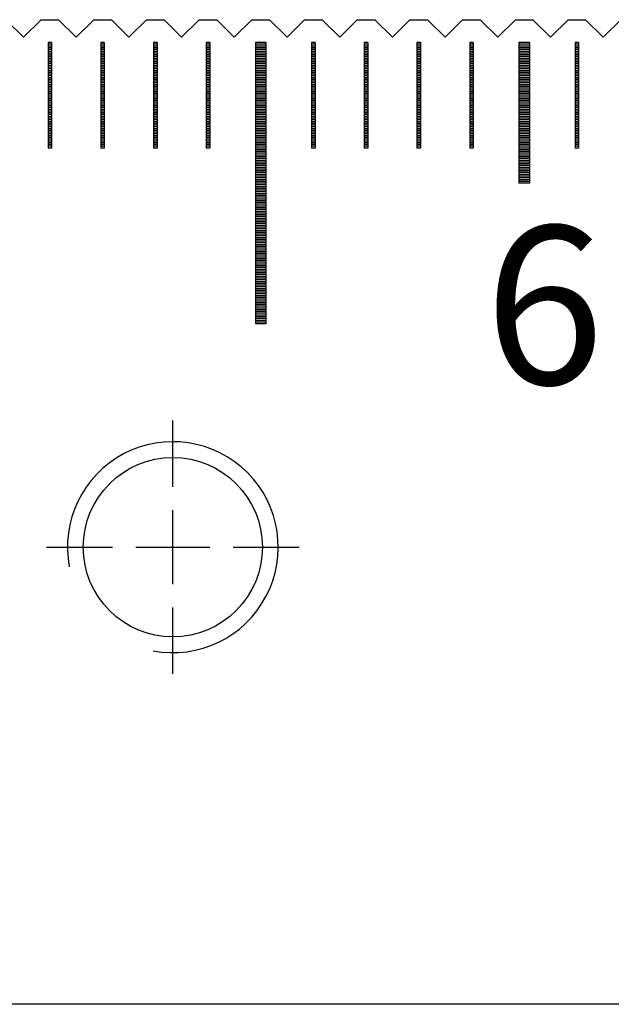
# Model space of a CAD drawing. Units: millimetres. Extents: x 3116 to 3798, y -9276 to -8797.
# Drawn here: x 3496 to 3513, y -9126 to -9098 of the extents above; entities that cross this region are included whole.
import ezdxf

# ---------------------------------------------------------------- set-up
doc = ezdxf.new("R2010")
doc.units = ezdxf.units.MM
doc.linetypes.add('CL-5', pattern=[7, 5, -0.5, 1, -0.5])
for name, color, linetype in [('01', 4, 'Continuous'), ('CLL', 1, 'Continuous'), ('G', 3, 'Continuous'), ('H', 2, 'Continuous'), ('TXT', 3, 'Continuous'), ('W', 7, 'Continuous')]:
    doc.layers.add(name, color=color, linetype=linetype)
doc.styles.add('TXT-1', font='txt.shx', dxfattribs={"width": 0.9, "bigfont": 'chineset.shx'})

# ---------------------------------------------------------------- blocks, each defined once
blk = doc.blocks.new('螺絲-M10')
at = {"layer": '01'}
blk.add_circle((0, 0), 4.25, dxfattribs=at)
at = {"layer": 'CLL', "linetype": 'CL-5', "ltscale": 3}
for p, q in [((0, 2.857), (0, 6)), ((0, -1.758), (0, 1.758)), ((-6, 0), (-2.857, 0)), ((-1.758, 0), (1.758, 0)), ((2.857, 0), (6, 0)), ((0, -6), (0, -2.857))]:
    blk.add_line(p, q, dxfattribs=at)
at = {"layer": 'G'}
blk.add_arc((0, 0), 5, 259.1931, 190.8069, dxfattribs=at)
blk = doc.blocks.new('A$C595F63F0')
at = {"layer": '01'}
for p, q in [((52.35, -0.65), (52.35, -8.65)), ((52.65, -0.65), (52.35, -0.65)), ((52.65, -0.65), (52.65, -8.65)), ((59.85, -0.65), (59.85, -4.65)), ((60.15, -0.65), (59.85, -0.65)), ((60.15, -0.65), (60.15, -4.65)), ((60.15, -4.65), (59.85, -4.65)), ((52.65, -8.65), (52.35, -8.65))]:
    blk.add_line(p, q, dxfattribs=at)
at = {"layer": 'H'}
for p, q in [((46.55, -0.7), (46.45, -0.7)), ((46.55, -0.75), (46.45, -0.75)), ((46.55, -0.8), (46.45, -0.8)), ((48.05, -0.7), (47.95, -0.7)), ((48.05, -0.75), (47.95, -0.75)), ((48.05, -0.8), (47.95, -0.8)), ((49.55, -0.7), (49.45, -0.7)), ((49.55, -0.75), (49.45, -0.75)), ((49.55, -0.8), (49.45, -0.8)), ((51.05, -0.7), (50.95, -0.7)), ((51.05, -0.75), (50.95, -0.75)), ((51.05, -0.8), (50.95, -0.8)), ((52.65, -0.7), (52.35, -0.7)), ((52.65, -0.75), (52.35, -0.75)), ((52.65, -0.8), (52.35, -0.8)), ((54.05, -0.7), (53.95, -0.7)), ((54.05, -0.75), (53.95, -0.75)), ((54.05, -0.8), (53.95, -0.8)), ((55.55, -0.7), (55.45, -0.7)), ((55.55, -0.75), (55.45, -0.75)), ((55.55, -0.8), (55.45, -0.8)), ((57.05, -0.7), (56.95, -0.7)), ((57.05, -0.75), (56.95, -0.75)), ((57.05, -0.8), (56.95, -0.8)), ((58.55, -0.7), (58.45, -0.7)), ((58.55, -0.75), (58.45, -0.75)), ((58.55, -0.8), (58.45, -0.8)), ((60.15, -0.7), (59.85, -0.7)), ((60.15, -0.75), (59.85, -0.75)), ((60.15, -0.8), (59.85, -0.8)), ((61.55, -0.7), (61.45, -0.7)), ((61.55, -0.75), (61.45, -0.75)), ((61.55, -0.8), (61.45, -0.8)), ((46.55, -0.85), (46.45, -0.85)), ((46.55, -0.9), (46.45, -0.9)), ((46.55, -0.95), (46.45, -0.95)), ((46.55, -1), (46.45, -1)), ((46.55, -1.05), (46.45, -1.05)), ((46.55, -1.1), (46.45, -1.1)), ((48.05, -0.85), (47.95, -0.85)), ((48.05, -0.9), (47.95, -0.9)), ((48.05, -0.95), (47.95, -0.95)), ((48.05, -1), (47.95, -1)), ((48.05, -1.05), (47.95, -1.05)), ((48.05, -1.1), (47.95, -1.1)), ((49.55, -0.85), (49.45, -0.85)), ((49.55, -0.9), (49.45, -0.9)), ((49.55, -0.95), (49.45, -0.95)), ((49.55, -1), (49.45, -1)), ((49.55, -1.05), (49.45, -1.05)), ((49.55, -1.1), (49.45, -1.1)), ((51.05, -0.85), (50.95, -0.85)), ((51.05, -0.9), (50.95, -0.9)), ((51.05, -0.95), (50.95, -0.95)), ((51.05, -1), (50.95, -1)), ((51.05, -1.05), (50.95, -1.05)), ((51.05, -1.1), (50.95, -1.1)), ((52.65, -0.85), (52.35, -0.85)), ((52.65, -0.9), (52.35, -0.9)), ((52.65, -0.95), (52.35, -0.95)), ((52.65, -1), (52.35, -1)), ((52.65, -1.05), (52.35, -1.05)), ((52.65, -1.1), (52.35, -1.1)), ((54.05, -0.85), (53.95, -0.85)), ((54.05, -0.9), (53.95, -0.9)), ((54.05, -0.95), (53.95, -0.95)), ((54.05, -1), (53.95, -1)), ((54.05, -1.05), (53.95, -1.05)), ((54.05, -1.1), (53.95, -1.1)), ((55.55, -0.85), (55.45, -0.85)), ((55.55, -0.9), (55.45, -0.9)), ((55.55, -0.95), (55.45, -0.95)), ((55.55, -1), (55.45, -1)), ((55.55, -1.05), (55.45, -1.05)), ((55.55, -1.1), (55.45, -1.1)), ((57.05, -0.85), (56.95, -0.85)), ((57.05, -0.9), (56.95, -0.9)), ((57.05, -0.95), (56.95, -0.95)), ((57.05, -1), (56.95, -1)), ((57.05, -1.05), (56.95, -1.05)), ((57.05, -1.1), (56.95, -1.1)), ((58.55, -0.85), (58.45, -0.85)), ((58.55, -0.9), (58.45, -0.9)), ((58.55, -0.95), (58.45, -0.95)), ((58.55, -1), (58.45, -1)), ((58.55, -1.05), (58.45, -1.05)), ((58.55, -1.1), (58.45, -1.1)), ((60.15, -0.85), (59.85, -0.85)), ((60.15, -0.9), (59.85, -0.9)), ((60.15, -0.95), (59.85, -0.95)), ((60.15, -1), (59.85, -1)), ((60.15, -1.05), (59.85, -1.05)), ((60.15, -1.1), (59.85, -1.1)), ((61.55, -0.85), (61.45, -0.85)), ((61.55, -0.9), (61.45, -0.9)), ((61.55, -0.95), (61.45, -0.95)), ((61.55, -1), (61.45, -1)), ((61.55, -1.05), (61.45, -1.05)), ((61.55, -1.1), (61.45, -1.1)), ((46.55, -1.15), (46.45, -1.15)), ((46.55, -1.2), (46.45, -1.2)), ((46.55, -1.25), (46.45, -1.25)), ((46.55, -1.3), (46.45, -1.3)), ((46.55, -1.35), (46.45, -1.35)), ((48.05, -1.15), (47.95, -1.15)), ((48.05, -1.2), (47.95, -1.2)), ((48.05, -1.25), (47.95, -1.25)), ((48.05, -1.3), (47.95, -1.3)), ((48.05, -1.35), (47.95, -1.35)), ((49.55, -1.15), (49.45, -1.15)), ((49.55, -1.2), (49.45, -1.2)), ((49.55, -1.25), (49.45, -1.25)), ((49.55, -1.3), (49.45, -1.3)), ((49.55, -1.35), (49.45, -1.35)), ((51.05, -1.15), (50.95, -1.15)), ((51.05, -1.2), (50.95, -1.2)), ((51.05, -1.25), (50.95, -1.25)), ((51.05, -1.3), (50.95, -1.3)), ((51.05, -1.35), (50.95, -1.35)), ((52.65, -1.15), (52.35, -1.15)), ((52.65, -1.2), (52.35, -1.2)), ((52.65, -1.25), (52.35, -1.25)), ((52.65, -1.3), (52.35, -1.3)), ((52.65, -1.35), (52.35, -1.35)), ((54.05, -1.15), (53.95, -1.15)), ((54.05, -1.2), (53.95, -1.2)), ((54.05, -1.25), (53.95, -1.25)), ((54.05, -1.3), (53.95, -1.3)), ((54.05, -1.35), (53.95, -1.35)), ((55.55, -1.15), (55.45, -1.15)), ((55.55, -1.2), (55.45, -1.2)), ((55.55, -1.25), (55.45, -1.25)), ((55.55, -1.3), (55.45, -1.3)), ((55.55, -1.35), (55.45, -1.35)), ((57.05, -1.15), (56.95, -1.15)), ((57.05, -1.2), (56.95, -1.2)), ((57.05, -1.25), (56.95, -1.25)), ((57.05, -1.3), (56.95, -1.3)), ((57.05, -1.35), (56.95, -1.35)), ((58.55, -1.15), (58.45, -1.15)), ((58.55, -1.2), (58.45, -1.2)), ((58.55, -1.25), (58.45, -1.25)), ((58.55, -1.3), (58.45, -1.3)), ((58.55, -1.35), (58.45, -1.35)), ((60.15, -1.15), (59.85, -1.15)), ((60.15, -1.2), (59.85, -1.2)), ((60.15, -1.25), (59.85, -1.25)), ((60.15, -1.3), (59.85, -1.3)), ((60.15, -1.35), (59.85, -1.35)), ((61.55, -1.15), (61.45, -1.15)), ((61.55, -1.2), (61.45, -1.2)), ((61.55, -1.25), (61.45, -1.25)), ((61.55, -1.3), (61.45, -1.3)), ((61.55, -1.35), (61.45, -1.35)), ((46.55, -1.4), (46.45, -1.4)), ((46.55, -1.45), (46.45, -1.45)), ((46.55, -1.5), (46.45, -1.5)), ((46.55, -1.55), (46.45, -1.55)), ((46.55, -1.6), (46.45, -1.6)), ((46.55, -1.65), (46.45, -1.65)), ((48.05, -1.4), (47.95, -1.4)), ((48.05, -1.45), (47.95, -1.45)), ((48.05, -1.5), (47.95, -1.5)), ((48.05, -1.55), (47.95, -1.55)), ((48.05, -1.6), (47.95, -1.6)), ((48.05, -1.65), (47.95, -1.65)), ((49.55, -1.4), (49.45, -1.4)), ((49.55, -1.45), (49.45, -1.45)), ((49.55, -1.5), (49.45, -1.5)), ((49.55, -1.55), (49.45, -1.55)), ((49.55, -1.6), (49.45, -1.6)), ((49.55, -1.65), (49.45, -1.65)), ((51.05, -1.4), (50.95, -1.4)), ((51.05, -1.45), (50.95, -1.45)), ((51.05, -1.5), (50.95, -1.5)), ((51.05, -1.55), (50.95, -1.55)), ((51.05, -1.6), (50.95, -1.6)), ((51.05, -1.65), (50.95, -1.65)), ((52.65, -1.4), (52.35, -1.4)), ((52.65, -1.45), (52.35, -1.45)), ((52.65, -1.5), (52.35, -1.5)), ((52.65, -1.55), (52.35, -1.55)), ((52.65, -1.6), (52.35, -1.6)), ((52.65, -1.65), (52.35, -1.65)), ((54.05, -1.4), (53.95, -1.4)), ((54.05, -1.45), (53.95, -1.45)), ((54.05, -1.5), (53.95, -1.5)), ((54.05, -1.55), (53.95, -1.55)), ((54.05, -1.6), (53.95, -1.6)), ((54.05, -1.65), (53.95, -1.65)), ((55.55, -1.4), (55.45, -1.4)), ((55.55, -1.45), (55.45, -1.45)), ((55.55, -1.5), (55.45, -1.5)), ((55.55, -1.55), (55.45, -1.55)), ((55.55, -1.6), (55.45, -1.6)), ((55.55, -1.65), (55.45, -1.65)), ((57.05, -1.4), (56.95, -1.4)), ((57.05, -1.45), (56.95, -1.45)), ((57.05, -1.5), (56.95, -1.5)), ((57.05, -1.55), (56.95, -1.55)), ((57.05, -1.6), (56.95, -1.6)), ((57.05, -1.65), (56.95, -1.65)), ((58.55, -1.4), (58.45, -1.4)), ((58.55, -1.45), (58.45, -1.45)), ((58.55, -1.5), (58.45, -1.5)), ((58.55, -1.55), (58.45, -1.55)), ((58.55, -1.6), (58.45, -1.6)), ((58.55, -1.65), (58.45, -1.65)), ((60.15, -1.4), (59.85, -1.4)), ((60.15, -1.45), (59.85, -1.45)), ((60.15, -1.5), (59.85, -1.5)), ((60.15, -1.55), (59.85, -1.55)), ((60.15, -1.6), (59.85, -1.6)), ((60.15, -1.65), (59.85, -1.65)), ((61.55, -1.4), (61.45, -1.4)), ((61.55, -1.45), (61.45, -1.45)), ((61.55, -1.5), (61.45, -1.5)), ((61.55, -1.55), (61.45, -1.55)), ((61.55, -1.6), (61.45, -1.6)), ((61.55, -1.65), (61.45, -1.65)), ((46.55, -1.7), (46.45, -1.7)), ((46.55, -1.75), (46.45, -1.75)), ((46.55, -1.8), (46.45, -1.8)), ((46.55, -1.85), (46.45, -1.85)), ((46.55, -1.9), (46.45, -1.9)), ((46.55, -1.95), (46.45, -1.95)), ((48.05, -1.7), (47.95, -1.7)), ((48.05, -1.75), (47.95, -1.75)), ((48.05, -1.8), (47.95, -1.8)), ((48.05, -1.85), (47.95, -1.85)), ((48.05, -1.9), (47.95, -1.9)), ((48.05, -1.95), (47.95, -1.95)), ((49.55, -1.7), (49.45, -1.7)), ((49.55, -1.75), (49.45, -1.75)), ((49.55, -1.8), (49.45, -1.8)), ((49.55, -1.85), (49.45, -1.85)), ((49.55, -1.9), (49.45, -1.9)), ((49.55, -1.95), (49.45, -1.95)), ((51.05, -1.7), (50.95, -1.7)), ((51.05, -1.75), (50.95, -1.75)), ((51.05, -1.8), (50.95, -1.8)), ((51.05, -1.85), (50.95, -1.85)), ((51.05, -1.9), (50.95, -1.9)), ((51.05, -1.95), (50.95, -1.95)), ((52.65, -1.7), (52.35, -1.7)), ((52.65, -1.75), (52.35, -1.75)), ((52.65, -1.8), (52.35, -1.8)), ((52.65, -1.85), (52.35, -1.85)), ((52.65, -1.9), (52.35, -1.9)), ((52.65, -1.95), (52.35, -1.95)), ((54.05, -1.7), (53.95, -1.7)), ((54.05, -1.75), (53.95, -1.75)), ((54.05, -1.8), (53.95, -1.8)), ((54.05, -1.85), (53.95, -1.85)), ((54.05, -1.9), (53.95, -1.9)), ((54.05, -1.95), (53.95, -1.95)), ((55.55, -1.7), (55.45, -1.7)), ((55.55, -1.75), (55.45, -1.75)), ((55.55, -1.8), (55.45, -1.8)), ((55.55, -1.85), (55.45, -1.85)), ((55.55, -1.9), (55.45, -1.9)), ((55.55, -1.95), (55.45, -1.95)), ((57.05, -1.7), (56.95, -1.7)), ((57.05, -1.75), (56.95, -1.75)), ((57.05, -1.8), (56.95, -1.8)), ((57.05, -1.85), (56.95, -1.85)), ((57.05, -1.9), (56.95, -1.9)), ((57.05, -1.95), (56.95, -1.95)), ((58.55, -1.7), (58.45, -1.7)), ((58.55, -1.75), (58.45, -1.75)), ((58.55, -1.8), (58.45, -1.8)), ((58.55, -1.85), (58.45, -1.85)), ((58.55, -1.9), (58.45, -1.9)), ((58.55, -1.95), (58.45, -1.95)), ((60.15, -1.7), (59.85, -1.7)), ((60.15, -1.75), (59.85, -1.75)), ((60.15, -1.8), (59.85, -1.8)), ((60.15, -1.85), (59.85, -1.85)), ((60.15, -1.9), (59.85, -1.9)), ((60.15, -1.95), (59.85, -1.95)), ((61.55, -1.7), (61.45, -1.7)), ((61.55, -1.75), (61.45, -1.75)), ((61.55, -1.8), (61.45, -1.8)), ((61.55, -1.85), (61.45, -1.85)), ((61.55, -1.9), (61.45, -1.9)), ((61.55, -1.95), (61.45, -1.95)), ((46.55, -2), (46.45, -2)), ((46.55, -2.05), (46.45, -2.05)), ((46.55, -2.1), (46.45, -2.1)), ((46.55, -2.15), (46.45, -2.15)), ((46.55, -2.2), (46.45, -2.2)), ((48.05, -2), (47.95, -2)), ((48.05, -2.05), (47.95, -2.05)), ((48.05, -2.1), (47.95, -2.1)), ((48.05, -2.15), (47.95, -2.15)), ((48.05, -2.2), (47.95, -2.2)), ((49.55, -2), (49.45, -2)), ((49.55, -2.05), (49.45, -2.05)), ((49.55, -2.1), (49.45, -2.1)), ((49.55, -2.15), (49.45, -2.15)), ((49.55, -2.2), (49.45, -2.2)), ((51.05, -2), (50.95, -2)), ((51.05, -2.05), (50.95, -2.05)), ((51.05, -2.1), (50.95, -2.1)), ((51.05, -2.15), (50.95, -2.15)), ((51.05, -2.2), (50.95, -2.2)), ((52.65, -2), (52.35, -2)), ((52.65, -2.05), (52.35, -2.05)), ((52.65, -2.1), (52.35, -2.1)), ((52.65, -2.15), (52.35, -2.15)), ((52.65, -2.2), (52.35, -2.2)), ((54.05, -2), (53.95, -2)), ((54.05, -2.05), (53.95, -2.05)), ((54.05, -2.1), (53.95, -2.1)), ((54.05, -2.15), (53.95, -2.15)), ((54.05, -2.2), (53.95, -2.2)), ((55.55, -2), (55.45, -2)), ((55.55, -2.05), (55.45, -2.05)), ((55.55, -2.1), (55.45, -2.1)), ((55.55, -2.15), (55.45, -2.15)), ((55.55, -2.2), (55.45, -2.2)), ((57.05, -2), (56.95, -2)), ((57.05, -2.05), (56.95, -2.05)), ((57.05, -2.1), (56.95, -2.1)), ((57.05, -2.15), (56.95, -2.15)), ((57.05, -2.2), (56.95, -2.2)), ((58.55, -2), (58.45, -2)), ((58.55, -2.05), (58.45, -2.05)), ((58.55, -2.1), (58.45, -2.1)), ((58.55, -2.15), (58.45, -2.15)), ((58.55, -2.2), (58.45, -2.2)), ((60.15, -2), (59.85, -2)), ((60.15, -2.05), (59.85, -2.05)), ((60.15, -2.1), (59.85, -2.1)), ((60.15, -2.15), (59.85, -2.15)), ((60.15, -2.2), (59.85, -2.2)), ((61.55, -2), (61.45, -2)), ((61.55, -2.05), (61.45, -2.05)), ((61.55, -2.1), (61.45, -2.1)), ((61.55, -2.15), (61.45, -2.15)), ((61.55, -2.2), (61.45, -2.2)), ((46.55, -2.25), (46.45, -2.25)), ((46.55, -2.3), (46.45, -2.3)), ((46.55, -2.35), (46.45, -2.35)), ((46.55, -2.4), (46.45, -2.4)), ((46.55, -2.45), (46.45, -2.45)), ((46.55, -2.5), (46.45, -2.5)), ((48.05, -2.25), (47.95, -2.25)), ((48.05, -2.3), (47.95, -2.3)), ((48.05, -2.35), (47.95, -2.35)), ((48.05, -2.4), (47.95, -2.4)), ((48.05, -2.45), (47.95, -2.45)), ((48.05, -2.5), (47.95, -2.5)), ((49.55, -2.25), (49.45, -2.25)), ((49.55, -2.3), (49.45, -2.3)), ((49.55, -2.35), (49.45, -2.35)), ((49.55, -2.4), (49.45, -2.4)), ((49.55, -2.45), (49.45, -2.45)), ((49.55, -2.5), (49.45, -2.5)), ((51.05, -2.25), (50.95, -2.25)), ((51.05, -2.3), (50.95, -2.3)), ((51.05, -2.35), (50.95, -2.35)), ((51.05, -2.4), (50.95, -2.4)), ((51.05, -2.45), (50.95, -2.45)), ((51.05, -2.5), (50.95, -2.5)), ((52.65, -2.25), (52.35, -2.25)), ((52.65, -2.3), (52.35, -2.3)), ((52.65, -2.35), (52.35, -2.35)), ((52.65, -2.4), (52.35, -2.4)), ((52.65, -2.45), (52.35, -2.45)), ((52.65, -2.5), (52.35, -2.5)), ((54.05, -2.25), (53.95, -2.25)), ((54.05, -2.3), (53.95, -2.3)), ((54.05, -2.35), (53.95, -2.35)), ((54.05, -2.4), (53.95, -2.4)), ((54.05, -2.45), (53.95, -2.45)), ((54.05, -2.5), (53.95, -2.5)), ((55.55, -2.25), (55.45, -2.25)), ((55.55, -2.3), (55.45, -2.3)), ((55.55, -2.35), (55.45, -2.35)), ((55.55, -2.4), (55.45, -2.4)), ((55.55, -2.45), (55.45, -2.45)), ((55.55, -2.5), (55.45, -2.5)), ((57.05, -2.25), (56.95, -2.25)), ((57.05, -2.3), (56.95, -2.3)), ((57.05, -2.35), (56.95, -2.35)), ((57.05, -2.4), (56.95, -2.4)), ((57.05, -2.45), (56.95, -2.45)), ((57.05, -2.5), (56.95, -2.5)), ((58.55, -2.25), (58.45, -2.25)), ((58.55, -2.3), (58.45, -2.3)), ((58.55, -2.35), (58.45, -2.35)), ((58.55, -2.4), (58.45, -2.4)), ((58.55, -2.45), (58.45, -2.45)), ((58.55, -2.5), (58.45, -2.5)), ((60.15, -2.25), (59.85, -2.25)), ((60.15, -2.3), (59.85, -2.3)), ((60.15, -2.35), (59.85, -2.35)), ((60.15, -2.4), (59.85, -2.4)), ((60.15, -2.45), (59.85, -2.45)), ((60.15, -2.5), (59.85, -2.5)), ((61.55, -2.25), (61.45, -2.25)), ((61.55, -2.3), (61.45, -2.3)), ((61.55, -2.35), (61.45, -2.35)), ((61.55, -2.4), (61.45, -2.4)), ((61.55, -2.45), (61.45, -2.45)), ((61.55, -2.5), (61.45, -2.5)), ((46.55, -2.55), (46.45, -2.55)), ((46.55, -2.6), (46.45, -2.6)), ((46.55, -2.65), (46.45, -2.65)), ((46.55, -2.7), (46.45, -2.7)), ((46.55, -2.75), (46.45, -2.75)), ((48.05, -2.55), (47.95, -2.55)), ((48.05, -2.6), (47.95, -2.6)), ((48.05, -2.65), (47.95, -2.65)), ((48.05, -2.7), (47.95, -2.7)), ((48.05, -2.75), (47.95, -2.75)), ((49.55, -2.55), (49.45, -2.55)), ((49.55, -2.6), (49.45, -2.6)), ((49.55, -2.65), (49.45, -2.65)), ((49.55, -2.7), (49.45, -2.7)), ((49.55, -2.75), (49.45, -2.75)), ((51.05, -2.55), (50.95, -2.55)), ((51.05, -2.6), (50.95, -2.6)), ((51.05, -2.65), (50.95, -2.65)), ((51.05, -2.7), (50.95, -2.7)), ((51.05, -2.75), (50.95, -2.75)), ((52.65, -2.55), (52.35, -2.55)), ((52.65, -2.6), (52.35, -2.6)), ((52.65, -2.65), (52.35, -2.65)), ((52.65, -2.7), (52.35, -2.7)), ((52.65, -2.75), (52.35, -2.75)), ((52.65, -2.8), (52.35, -2.8)), ((54.05, -2.55), (53.95, -2.55)), ((54.05, -2.6), (53.95, -2.6)), ((54.05, -2.65), (53.95, -2.65)), ((54.05, -2.7), (53.95, -2.7)), ((54.05, -2.75), (53.95, -2.75)), ((55.55, -2.55), (55.45, -2.55)), ((55.55, -2.6), (55.45, -2.6)), ((55.55, -2.65), (55.45, -2.65)), ((55.55, -2.7), (55.45, -2.7)), ((55.55, -2.75), (55.45, -2.75)), ((57.05, -2.55), (56.95, -2.55)), ((57.05, -2.6), (56.95, -2.6)), ((57.05, -2.65), (56.95, -2.65)), ((57.05, -2.7), (56.95, -2.7)), ((57.05, -2.75), (56.95, -2.75)), ((58.55, -2.55), (58.45, -2.55)), ((58.55, -2.6), (58.45, -2.6)), ((58.55, -2.65), (58.45, -2.65)), ((58.55, -2.7), (58.45, -2.7)), ((58.55, -2.75), (58.45, -2.75)), ((60.15, -2.55), (59.85, -2.55)), ((60.15, -2.6), (59.85, -2.6)), ((60.15, -2.65), (59.85, -2.65)), ((60.15, -2.7), (59.85, -2.7)), ((60.15, -2.75), (59.85, -2.75)), ((60.15, -2.8), (59.85, -2.8)), ((61.55, -2.55), (61.45, -2.55)), ((61.55, -2.6), (61.45, -2.6)), ((61.55, -2.65), (61.45, -2.65)), ((61.55, -2.7), (61.45, -2.7)), ((61.55, -2.75), (61.45, -2.75)), ((46.55, -2.8), (46.45, -2.8)), ((46.55, -2.85), (46.45, -2.85)), ((46.55, -2.9), (46.45, -2.9)), ((46.55, -2.95), (46.45, -2.95)), ((46.55, -3), (46.45, -3)), ((46.55, -3.05), (46.45, -3.05)), ((48.05, -2.8), (47.95, -2.8)), ((48.05, -2.85), (47.95, -2.85)), ((48.05, -2.9), (47.95, -2.9)), ((48.05, -2.95), (47.95, -2.95)), ((48.05, -3), (47.95, -3)), ((48.05, -3.05), (47.95, -3.05)), ((49.55, -2.8), (49.45, -2.8)), ((49.55, -2.85), (49.45, -2.85)), ((49.55, -2.9), (49.45, -2.9)), ((49.55, -2.95), (49.45, -2.95)), ((49.55, -3), (49.45, -3)), ((49.55, -3.05), (49.45, -3.05)), ((51.05, -2.8), (50.95, -2.8)), ((51.05, -2.85), (50.95, -2.85)), ((51.05, -2.9), (50.95, -2.9)), ((51.05, -2.95), (50.95, -2.95)), ((51.05, -3), (50.95, -3)), ((51.05, -3.05), (50.95, -3.05)), ((52.65, -2.85), (52.35, -2.85)), ((52.65, -2.9), (52.35, -2.9)), ((52.65, -2.95), (52.35, -2.95)), ((52.65, -3), (52.35, -3)), ((52.65, -3.05), (52.35, -3.05)), ((54.05, -2.8), (53.95, -2.8)), ((54.05, -2.85), (53.95, -2.85)), ((54.05, -2.9), (53.95, -2.9)), ((54.05, -2.95), (53.95, -2.95)), ((54.05, -3), (53.95, -3)), ((54.05, -3.05), (53.95, -3.05)), ((55.55, -2.8), (55.45, -2.8)), ((55.55, -2.85), (55.45, -2.85)), ((55.55, -2.9), (55.45, -2.9)), ((55.55, -2.95), (55.45, -2.95)), ((55.55, -3), (55.45, -3)), ((55.55, -3.05), (55.45, -3.05)), ((57.05, -2.8), (56.95, -2.8)), ((57.05, -2.85), (56.95, -2.85)), ((57.05, -2.9), (56.95, -2.9)), ((57.05, -2.95), (56.95, -2.95)), ((57.05, -3), (56.95, -3)), ((57.05, -3.05), (56.95, -3.05)), ((58.55, -2.8), (58.45, -2.8)), ((58.55, -2.85), (58.45, -2.85)), ((58.55, -2.9), (58.45, -2.9)), ((58.55, -2.95), (58.45, -2.95)), ((58.55, -3), (58.45, -3)), ((58.55, -3.05), (58.45, -3.05)), ((60.15, -2.85), (59.85, -2.85)), ((60.15, -2.9), (59.85, -2.9)), ((60.15, -2.95), (59.85, -2.95)), ((60.15, -3), (59.85, -3)), ((60.15, -3.05), (59.85, -3.05)), ((61.55, -2.8), (61.45, -2.8)), ((61.55, -2.85), (61.45, -2.85)), ((61.55, -2.9), (61.45, -2.9)), ((61.55, -2.95), (61.45, -2.95)), ((61.55, -3), (61.45, -3)), ((61.55, -3.05), (61.45, -3.05)), ((46.55, -3.1), (46.45, -3.1)), ((46.55, -3.15), (46.45, -3.15)), ((46.55, -3.2), (46.45, -3.2)), ((46.55, -3.25), (46.45, -3.25)), ((46.55, -3.3), (46.45, -3.3)), ((46.55, -3.35), (46.45, -3.35)), ((48.05, -3.1), (47.95, -3.1)), ((48.05, -3.15), (47.95, -3.15)), ((48.05, -3.2), (47.95, -3.2)), ((48.05, -3.25), (47.95, -3.25)), ((48.05, -3.3), (47.95, -3.3)), ((48.05, -3.35), (47.95, -3.35)), ((49.55, -3.1), (49.45, -3.1)), ((49.55, -3.15), (49.45, -3.15)), ((49.55, -3.2), (49.45, -3.2)), ((49.55, -3.25), (49.45, -3.25)), ((49.55, -3.3), (49.45, -3.3)), ((49.55, -3.35), (49.45, -3.35)), ((51.05, -3.1), (50.95, -3.1)), ((51.05, -3.15), (50.95, -3.15)), ((51.05, -3.2), (50.95, -3.2)), ((51.05, -3.25), (50.95, -3.25)), ((51.05, -3.3), (50.95, -3.3)), ((51.05, -3.35), (50.95, -3.35)), ((52.65, -3.1), (52.35, -3.1)), ((52.65, -3.15), (52.35, -3.15)), ((52.65, -3.2), (52.35, -3.2)), ((52.65, -3.25), (52.35, -3.25)), ((52.65, -3.3), (52.35, -3.3)), ((52.65, -3.35), (52.35, -3.35)), ((54.05, -3.1), (53.95, -3.1)), ((54.05, -3.15), (53.95, -3.15)), ((54.05, -3.2), (53.95, -3.2)), ((54.05, -3.25), (53.95, -3.25)), ((54.05, -3.3), (53.95, -3.3)), ((54.05, -3.35), (53.95, -3.35)), ((55.55, -3.1), (55.45, -3.1)), ((55.55, -3.15), (55.45, -3.15)), ((55.55, -3.2), (55.45, -3.2)), ((55.55, -3.25), (55.45, -3.25)), ((55.55, -3.3), (55.45, -3.3)), ((55.55, -3.35), (55.45, -3.35)), ((57.05, -3.1), (56.95, -3.1)), ((57.05, -3.15), (56.95, -3.15)), ((57.05, -3.2), (56.95, -3.2)), ((57.05, -3.25), (56.95, -3.25)), ((57.05, -3.3), (56.95, -3.3)), ((57.05, -3.35), (56.95, -3.35)), ((58.55, -3.1), (58.45, -3.1)), ((58.55, -3.15), (58.45, -3.15)), ((58.55, -3.2), (58.45, -3.2)), ((58.55, -3.25), (58.45, -3.25)), ((58.55, -3.3), (58.45, -3.3)), ((58.55, -3.35), (58.45, -3.35)), ((60.15, -3.1), (59.85, -3.1)), ((60.15, -3.15), (59.85, -3.15)), ((60.15, -3.2), (59.85, -3.2)), ((60.15, -3.25), (59.85, -3.25)), ((60.15, -3.3), (59.85, -3.3)), ((60.15, -3.35), (59.85, -3.35)), ((61.55, -3.1), (61.45, -3.1)), ((61.55, -3.15), (61.45, -3.15)), ((61.55, -3.2), (61.45, -3.2)), ((61.55, -3.25), (61.45, -3.25)), ((61.55, -3.3), (61.45, -3.3)), ((61.55, -3.35), (61.45, -3.35)), ((46.55, -3.4), (46.45, -3.4)), ((46.55, -3.45), (46.45, -3.45)), ((46.55, -3.5), (46.45, -3.5)), ((46.55, -3.55), (46.45, -3.55)), ((46.55, -3.6), (46.45, -3.6)), ((48.05, -3.4), (47.95, -3.4)), ((48.05, -3.45), (47.95, -3.45)), ((48.05, -3.5), (47.95, -3.5)), ((48.05, -3.55), (47.95, -3.55)), ((48.05, -3.6), (47.95, -3.6)), ((49.55, -3.4), (49.45, -3.4)), ((49.55, -3.45), (49.45, -3.45)), ((49.55, -3.5), (49.45, -3.5)), ((49.55, -3.55), (49.45, -3.55)), ((49.55, -3.6), (49.45, -3.6)), ((51.05, -3.4), (50.95, -3.4)), ((51.05, -3.45), (50.95, -3.45)), ((51.05, -3.5), (50.95, -3.5)), ((51.05, -3.55), (50.95, -3.55)), ((51.05, -3.6), (50.95, -3.6)), ((52.65, -3.4), (52.35, -3.4)), ((52.65, -3.45), (52.35, -3.45)), ((52.65, -3.5), (52.35, -3.5)), ((52.65, -3.55), (52.35, -3.55)), ((52.65, -3.6), (52.35, -3.6)), ((54.05, -3.4), (53.95, -3.4)), ((54.05, -3.45), (53.95, -3.45)), ((54.05, -3.5), (53.95, -3.5)), ((54.05, -3.55), (53.95, -3.55)), ((54.05, -3.6), (53.95, -3.6)), ((55.55, -3.4), (55.45, -3.4)), ((55.55, -3.45), (55.45, -3.45)), ((55.55, -3.5), (55.45, -3.5)), ((55.55, -3.55), (55.45, -3.55)), ((55.55, -3.6), (55.45, -3.6)), ((57.05, -3.4), (56.95, -3.4)), ((57.05, -3.45), (56.95, -3.45)), ((57.05, -3.5), (56.95, -3.5)), ((57.05, -3.55), (56.95, -3.55)), ((57.05, -3.6), (56.95, -3.6)), ((58.55, -3.4), (58.45, -3.4)), ((58.55, -3.45), (58.45, -3.45)), ((58.55, -3.5), (58.45, -3.5)), ((58.55, -3.55), (58.45, -3.55)), ((58.55, -3.6), (58.45, -3.6)), ((60.15, -3.4), (59.85, -3.4)), ((60.15, -3.45), (59.85, -3.45)), ((60.15, -3.5), (59.85, -3.5)), ((60.15, -3.55), (59.85, -3.55)), ((60.15, -3.6), (59.85, -3.6)), ((61.55, -3.4), (61.45, -3.4)), ((61.55, -3.45), (61.45, -3.45)), ((61.55, -3.5), (61.45, -3.5)), ((61.55, -3.55), (61.45, -3.55)), ((61.55, -3.6), (61.45, -3.6)), ((52.65, -3.65), (52.35, -3.65)), ((52.65, -3.7), (52.35, -3.7)), ((52.65, -3.75), (52.35, -3.75)), ((52.65, -3.8), (52.35, -3.8)), ((52.65, -3.85), (52.35, -3.85)), ((52.65, -3.9), (52.35, -3.9)), ((60.15, -3.65), (59.85, -3.65)), ((60.15, -3.7), (59.85, -3.7)), ((60.15, -3.75), (59.85, -3.75)), ((60.15, -3.8), (59.85, -3.8)), ((60.15, -3.85), (59.85, -3.85)), ((60.15, -3.9), (59.85, -3.9)), ((52.65, -3.95), (52.35, -3.95)), ((52.65, -4), (52.35, -4)), ((52.65, -4.05), (52.35, -4.05)), ((52.65, -4.1), (52.35, -4.1)), ((52.65, -4.15), (52.35, -4.15)), ((60.15, -3.95), (59.85, -3.95)), ((60.15, -4), (59.85, -4)), ((60.15, -4.05), (59.85, -4.05)), ((60.15, -4.1), (59.85, -4.1)), ((60.15, -4.15), (59.85, -4.15)), ((52.65, -4.2), (52.35, -4.2)), ((52.65, -4.25), (52.35, -4.25)), ((52.65, -4.3), (52.35, -4.3)), ((52.65, -4.35), (52.35, -4.35)), ((52.65, -4.4), (52.35, -4.4)), ((52.65, -4.45), (52.35, -4.45)), ((60.15, -4.2), (59.85, -4.2)), ((60.15, -4.25), (59.85, -4.25)), ((60.15, -4.3), (59.85, -4.3)), ((60.15, -4.35), (59.85, -4.35)), ((60.15, -4.4), (59.85, -4.4)), ((60.15, -4.45), (59.85, -4.45)), ((52.65, -4.5), (52.35, -4.5)), ((52.65, -4.55), (52.35, -4.55)), ((52.65, -4.6), (52.35, -4.6)), ((52.65, -4.65), (52.35, -4.65)), ((52.65, -4.7), (52.35, -4.7)), ((52.65, -4.75), (52.35, -4.75)), ((60.15, -4.5), (59.85, -4.5)), ((60.15, -4.55), (59.85, -4.55)), ((60.15, -4.6), (59.85, -4.6)), ((52.65, -4.8), (52.35, -4.8)), ((52.65, -4.85), (52.35, -4.85)), ((52.65, -4.9), (52.35, -4.9)), ((52.65, -4.95), (52.35, -4.95)), ((52.65, -5), (52.35, -5)), ((52.65, -5.05), (52.35, -5.05)), ((52.65, -5.1), (52.35, -5.1)), ((52.65, -5.15), (52.35, -5.15)), ((52.65, -5.2), (52.35, -5.2)), ((52.65, -5.25), (52.35, -5.25)), ((52.65, -5.3), (52.35, -5.3)), ((52.65, -5.35), (52.35, -5.35)), ((52.65, -5.4), (52.35, -5.4)), ((52.65, -5.45), (52.35, -5.45)), ((52.65, -5.5), (52.35, -5.5)), ((52.65, -5.55), (52.35, -5.55)), ((52.65, -5.6), (52.35, -5.6)), ((52.65, -5.65), (52.35, -5.65)), ((52.65, -5.7), (52.35, -5.7)), ((52.65, -5.75), (52.35, -5.75)), ((52.65, -5.8), (52.35, -5.8)), ((52.65, -5.85), (52.35, -5.85)), ((52.65, -5.9), (52.35, -5.9)), ((52.65, -5.95), (52.35, -5.95)), ((52.65, -6), (52.35, -6)), ((52.65, -6.05), (52.35, -6.05)), ((52.65, -6.1), (52.35, -6.1)), ((52.65, -6.15), (52.35, -6.15)), ((52.65, -6.2), (52.35, -6.2)), ((52.65, -6.25), (52.35, -6.25)), ((52.65, -6.3), (52.35, -6.3)), ((52.65, -6.35), (52.35, -6.35)), ((52.65, -6.4), (52.35, -6.4)), ((52.65, -6.45), (52.35, -6.45)), ((52.65, -6.5), (52.35, -6.5)), ((52.65, -6.55), (52.35, -6.55)), ((52.65, -6.6), (52.35, -6.6)), ((52.65, -6.65), (52.35, -6.65)), ((52.65, -6.7), (52.35, -6.7)), ((52.65, -6.75), (52.35, -6.75)), ((52.65, -6.8), (52.35, -6.8)), ((52.65, -6.85), (52.35, -6.85)), ((52.65, -6.9), (52.35, -6.9)), ((52.65, -6.95), (52.35, -6.95)), ((52.65, -7), (52.35, -7)), ((52.65, -7.05), (52.35, -7.05)), ((52.65, -7.1), (52.35, -7.1)), ((52.65, -7.15), (52.35, -7.15)), ((52.65, -7.2), (52.35, -7.2)), ((52.65, -7.25), (52.35, -7.25)), ((52.65, -7.3), (52.35, -7.3)), ((52.65, -7.35), (52.35, -7.35)), ((52.65, -7.4), (52.35, -7.4)), ((52.65, -7.45), (52.35, -7.45)), ((52.65, -7.5), (52.35, -7.5)), ((52.65, -7.55), (52.35, -7.55)), ((52.65, -7.6), (52.35, -7.6)), ((52.65, -7.65), (52.35, -7.65)), ((52.65, -7.7), (52.35, -7.7)), ((52.65, -7.75), (52.35, -7.75)), ((52.65, -7.8), (52.35, -7.8)), ((52.65, -7.85), (52.35, -7.85)), ((52.65, -7.9), (52.35, -7.9)), ((52.65, -7.95), (52.35, -7.95)), ((52.65, -8), (52.35, -8)), ((52.65, -8.05), (52.35, -8.05)), ((52.65, -8.1), (52.35, -8.1)), ((52.65, -8.15), (52.35, -8.15)), ((52.65, -8.2), (52.35, -8.2)), ((52.65, -8.25), (52.35, -8.25)), ((52.65, -8.3), (52.35, -8.3)), ((52.65, -8.35), (52.35, -8.35)), ((52.65, -8.4), (52.35, -8.4)), ((52.65, -8.45), (52.35, -8.45)), ((52.65, -8.5), (52.35, -8.5)), ((52.65, -8.55), (52.35, -8.55)), ((52.65, -8.6), (52.35, -8.6))]:
    blk.add_line(p, q, dxfattribs=at)
at = {"layer": 'W'}
for p, q in [((46.45, -0.65), (46.45, -3.65)), ((46.55, -0.65), (46.45, -0.65)), ((46.55, -0.65), (46.55, -3.65)), ((47.95, -0.65), (47.95, -3.65)), ((48.05, -0.65), (47.95, -0.65)), ((48.05, -0.65), (48.05, -3.65)), ((49.45, -0.65), (49.45, -3.65)), ((49.55, -0.65), (49.45, -0.65)), ((49.55, -0.65), (49.55, -3.65)), ((50.95, -0.65), (50.95, -3.65)), ((51.05, -0.65), (50.95, -0.65)), ((51.05, -0.65), (51.05, -3.65)), ((53.95, -0.65), (53.95, -3.65)), ((54.05, -0.65), (53.95, -0.65)), ((54.05, -0.65), (54.05, -3.65)), ((55.45, -0.65), (55.45, -3.65)), ((55.55, -0.65), (55.45, -0.65)), ((55.55, -0.65), (55.55, -3.65)), ((56.95, -0.65), (56.95, -3.65)), ((57.05, -0.65), (56.95, -0.65)), ((57.05, -0.65), (57.05, -3.65)), ((58.45, -0.65), (58.45, -3.65)), ((58.55, -0.65), (58.45, -0.65)), ((58.55, -0.65), (58.55, -3.65)), ((61.45, -0.65), (61.45, -3.65)), ((61.55, -0.65), (61.45, -0.65)), ((61.55, -0.65), (61.55, -3.65)), ((46.55, -3.65), (46.45, -3.65)), ((46.55, -3.65), (46.45, -3.65)), ((48.05, -3.65), (47.95, -3.65)), ((48.05, -3.65), (47.95, -3.65)), ((49.55, -3.65), (49.45, -3.65)), ((49.55, -3.65), (49.45, -3.65)), ((51.05, -3.65), (50.95, -3.65)), ((51.05, -3.65), (50.95, -3.65)), ((54.05, -3.65), (53.95, -3.65)), ((54.05, -3.65), (53.95, -3.65)), ((55.55, -3.65), (55.45, -3.65)), ((55.55, -3.65), (55.45, -3.65)), ((57.05, -3.65), (56.95, -3.65)), ((57.05, -3.65), (56.95, -3.65)), ((58.55, -3.65), (58.45, -3.65)), ((58.55, -3.65), (58.45, -3.65)), ((61.55, -3.65), (61.45, -3.65)), ((61.55, -3.65), (61.45, -3.65))]:
    blk.add_line(p, q, dxfattribs=at)
at = {"layer": 'TXT', "insert": (58.87, -5.867), "char_height": 4.5, "width": 15.1049, "attachment_point": 1, "style": 'TXT-1'}
blk.add_mtext('{\\fArial|b0|i0|c0|p34;6}', dxfattribs=at)
blk.add_mtext('{\\fArial|b0|i0|c0|p34;6}', dxfattribs=at)

msp = doc.modelspace()

# ---------------------------------------------------------------- linework, layer by layer
at = {"layer": 'W'}
msp.add_line((3650.6117, -9126.0478), (3250.6117, -9126.0478), dxfattribs=at)
msp.add_lwpolyline([(3495.8617, -9098.0478), (3496.3617, -9098.5478), (3496.8617, -9098.0478), (3497.3617, -9098.0478), (3497.8617, -9098.5478), (3498.3617, -9098.0478), (3498.8617, -9098.0478), (3499.3617, -9098.5478), (3499.8617, -9098.0478), (3500.3617, -9098.0478), (3500.8617, -9098.5478), (3501.3617, -9098.0478), (3501.8617, -9098.0478), (3502.3617, -9098.5478), (3502.8617, -9098.0478), (3503.3617, -9098.0478), (3503.8617, -9098.5478), (3504.3617, -9098.0478), (3504.8617, -9098.0478), (3505.3617, -9098.5478), (3505.8617, -9098.0478), (3506.3617, -9098.0478), (3506.8617, -9098.5478), (3507.3617, -9098.0478), (3507.8617, -9098.0478), (3508.3617, -9098.5478), (3508.8617, -9098.0478), (3509.3617, -9098.0478), (3509.8617, -9098.5478), (3510.3617, -9098.0478), (3510.8617, -9098.0478), (3511.3617, -9098.5478), (3511.8617, -9098.0478), (3512.3617, -9098.0478), (3512.8617, -9098.5478), (3513.3617, -9098.0478)], dxfattribs=at)

# ---------------------------------------------------------------- block references
msp.add_blockref('A$C595F63F0', (3450.6117, -9098.0478))
at = {"xscale": 0.5999999999994543, "yscale": 0.6000000000003638, "zscale": 0.6}
msp.add_blockref('螺絲-M10', (3500.6117, -9113.0478), dxfattribs=at)

doc.saveas('drawing.dxf')
